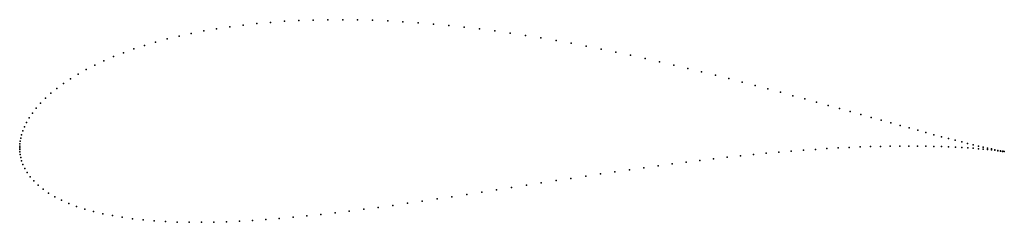
# Model space of a CAD drawing. Units: metres. Extents: x 0 to 1, y -0.076 to 0.13.
import ezdxf

# ---------------------------------------------------------------- set-up
doc = ezdxf.new("R2010")
doc.units = ezdxf.units.M

msp = doc.modelspace()

# ---------------------------------------------------------------- linework, layer by layer
for p in [(0.31304, 0.13015), (0.32803, 0.1302), (0.34316, 0.13002), (0.19995, 0.12099), (0.21327, 0.12299), (0.22685, 0.12474), (0.24068, 0.12626), (0.25475, 0.12752), (0.26904, 0.12855), (0.28353, 0.12932), (0.2982, 0.12986), (0.3584, 0.12962), (0.37374, 0.12898), (0.38916, 0.12813), (0.40466, 0.12706), (0.4202, 0.12578), (0.43579, 0.12431), (0.45139, 0.12264), (0.467, 0.12079), (0.14976, 0.11061), (0.16181, 0.11355), (0.17421, 0.11626), (0.18693, 0.11874), (0.4826, 0.11876), (0.49818, 0.11656), (0.51373, 0.11421), (0.52922, 0.11171), (0.11579, 0.10046), (0.12673, 0.10406), (0.13806, 0.10744), (0.54465, 0.10907), (0.56, 0.1063), (0.57526, 0.10341), (0.59041, 0.10041), (0.09517, 0.09268), (0.10527, 0.09667), (0.60545, 0.09732), (0.62036, 0.09414), (0.63513, 0.09088), (0.07631, 0.08418), (0.08551, 0.08851), (0.64975, 0.08756), (0.6642, 0.08419), (0.67848, 0.08077), (0.05163, 0.07029), (0.05935, 0.07505), (0.06758, 0.07969), (0.69258, 0.07731), (0.70647, 0.07383), (0.72016, 0.07034), (0.03776, 0.06048), (0.04442, 0.06543), (0.73364, 0.06685), (0.74688, 0.06337), (0.0261, 0.05042), (0.03165, 0.05547), (0.75989, 0.0599), (0.77265, 0.05646), (0.78515, 0.05306), (0.01673, 0.04035), (0.02113, 0.04537), (0.79739, 0.0497), (0.80935, 0.04639), (0.82103, 0.04315), (0.00966, 0.03057), (0.01291, 0.0354), (0.83242, 0.03997), (0.84351, 0.03688), (0.85428, 0.03386), (0.86474, 0.03094), (0.00481, 0.02144), (0.00697, 0.0259), (0.87488, 0.02811), (0.88467, 0.02539), (0.89413, 0.02277), (0.90324, 0.02026), (0.0019, 0.01337), (0.00313, 0.01725), (0.91199, 0.01787), (0.92038, 0.0156), (0.9284, 0.01345), (0.93604, 0.01143), (0, 0), (0, 0), (0.00003, 0.0018), (0.00018, 0.00405), (0.00049, 0.00674), (0.00104, 0.00986), (0.84252, 0.00052), (0.85342, 0.00098), (0.864, 0.00134), (0.87424, 0.00162), (0.88415, 0.0018), (0.89372, 0.00191), (0.90292, 0.00194), (0.91177, 0.00189), (0.92023, 0.00178), (0.92832, 0.00161), (0.93602, 0.00139), (0.9433, 0.00953), (0.94333, 0.00111), (0.95017, 0.00776), (0.95023, 0.00079), (0.95663, 0.00612), (0.95672, 0.00044), (0.9627, 0.0046), (0.9628, 0.00006), (0.96836, 0.00322), (0.9736, 0.00196), (0.97843, 0.00083), (0.00003, -0.00175), (0.00017, -0.00394), (0.00048, -0.00657), (0.00105, -0.0096), (0.7184, -0.00951), (0.73188, -0.00805), (0.74516, -0.0067), (0.75822, -0.00544), (0.77105, -0.00428), (0.78363, -0.00323), (0.79596, -0.00228), (0.80803, -0.00143), (0.81982, -0.00068), (0.83132, -0.00003), (0.96847, -0.00035), (0.9737, -0.00077), (0.97851, -0.00119), (0.98283, -0.00017), (0.98289, -0.00162), (0.9868, -0.00106), (0.98683, -0.00203), (0.99033, -0.00182), (0.99034, -0.00243), (0.9934, -0.00281), (0.99343, -0.00247), (0.99602, -0.00315), (0.99609, -0.00301), (0.9982, -0.00346), (0.99831, -0.00344), (0.99993, -0.00373), (0.99993, -0.00373), (0.00194, -0.01301), (0.00327, -0.01675), (0.64829, -0.01813), (0.66263, -0.01624), (0.67682, -0.01443), (0.69086, -0.0127), (0.70472, -0.01105), (0.00511, -0.02074), (0.00753, -0.02492), (0.01058, -0.02919), (0.57481, -0.02862), (0.5897, -0.02641), (0.60451, -0.02425), (0.61921, -0.02214), (0.63381, -0.0201), (0.01429, -0.03348), (0.01867, -0.03772), (0.51463, -0.03783), (0.52974, -0.03549), (0.54482, -0.03317), (0.55984, -0.03088), (0.02371, -0.04183), (0.02938, -0.04578), (0.03566, -0.04952), (0.43893, -0.04954), (0.45405, -0.04723), (0.46919, -0.04489), (0.48434, -0.04254), (0.49949, -0.04019), (0.04251, -0.05303), (0.04991, -0.0563), (0.05783, -0.05931), (0.37893, -0.05833), (0.39383, -0.05622), (0.40881, -0.05405), (0.42385, -0.05181), (0.06623, -0.06206), (0.07509, -0.06455), (0.08439, -0.06677), (0.09411, -0.06873), (0.29165, -0.06908), (0.30588, -0.06757), (0.32025, -0.06593), (0.33475, -0.06418), (0.34938, -0.06232), (0.3641, -0.06037), (0.10422, -0.07043), (0.1147, -0.07187), (0.12554, -0.07307), (0.13672, -0.07402), (0.14822, -0.07473), (0.16002, -0.07521), (0.17211, -0.07547), (0.18448, -0.07551), (0.19711, -0.07535), (0.20998, -0.07498), (0.22309, -0.07442), (0.23641, -0.07368), (0.24994, -0.07277), (0.26367, -0.07169), (0.27758, -0.07046)]:
    msp.add_point(p)

doc.saveas('drawing.dxf')
